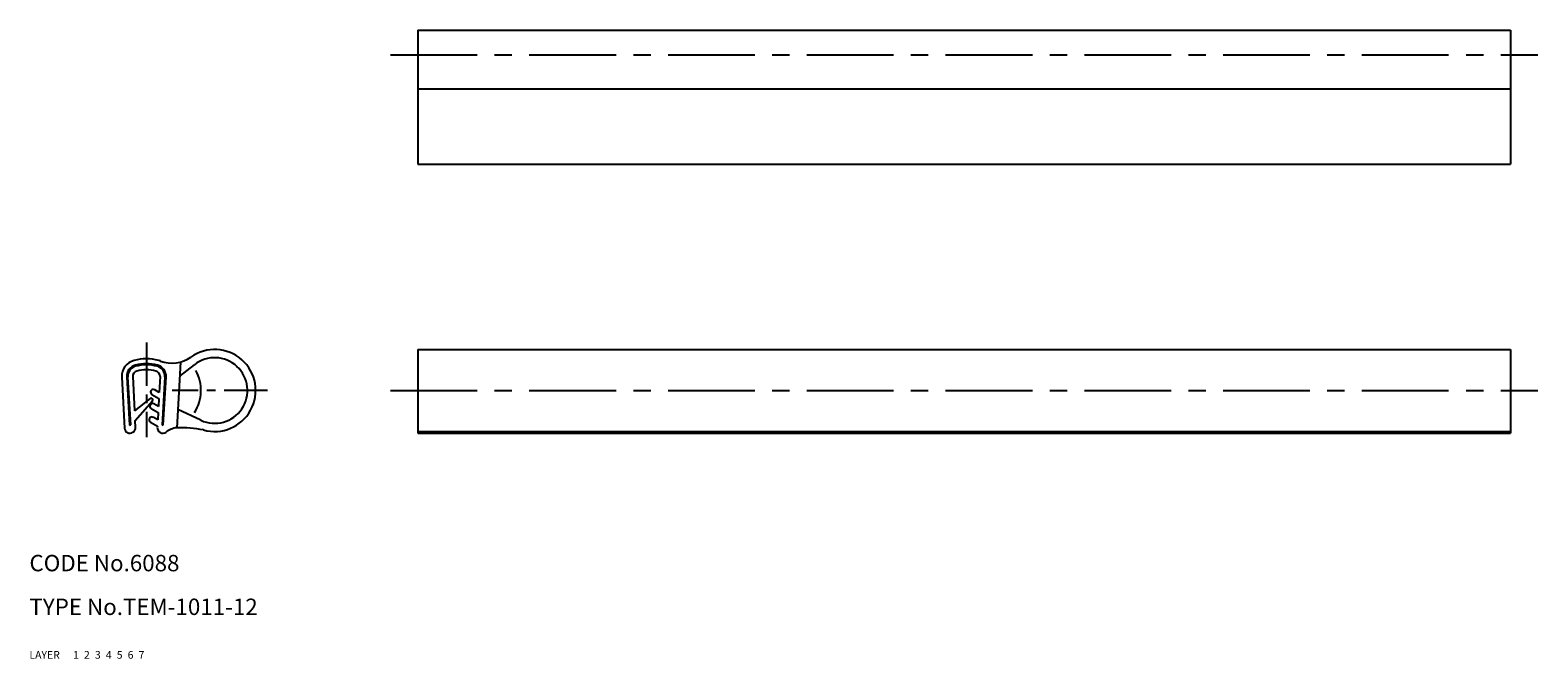
# Model space of a CAD drawing. Extents: x 10 to 286, y 10 to 125.
import ezdxf

# ---------------------------------------------------------------- set-up
doc = ezdxf.new("R2010")
doc.units = 0
doc.header["$MEASUREMENT"] = 0
for name, pattern in [('CENTER', [50.8, 31.75, -6.35, 6.35, -6.35]), ('DASHED', [19.05, 12.7, -6.35]), ('PHANTOM', [63.5, 31.75, -6.35, 6.35, -6.35, 6.35, -6.35])]:
    doc.linetypes.add(name, pattern=pattern)
for name, color, linetype in [('1', 7, 'CONTINUOUS'), ('2', 4, 'CONTINUOUS'), ('3', 2, 'DASHED'), ('4', 1, 'CENTER'), ('5', 6, 'PHANTOM'), ('6', 5, 'CONTINUOUS'), ('7', 3, 'CONTINUOUS')]:
    doc.layers.add(name, color=color, linetype=linetype)
doc.styles.get("Standard").update_dxf_attribs({"font": 'simplex.shx'})

msp = doc.modelspace()

# ---------------------------------------------------------------- linework, layer by layer
at = {"layer": '1', "linetype": 'Continuous'}
for p, q in [((81.09, 125.03), (81.09, 100.53)), ((81.09, 125.03), (281.09, 125.03)), ((281.09, 125.03), (281.09, 100.53)), ((81.09, 114.28), (281.09, 114.28)), ((81.09, 100.53), (281.09, 100.53)), ((81.09, 66.59), (81.09, 51.27)), ((81.09, 66.59), (281.09, 66.59)), ((281.09, 66.59), (281.09, 51.27)), ((37.65, 64.3), (36.96, 52.28)), ((37.5, 61.68), (40.19, 63.8)), ((26.91, 61.52), (27.41, 52.21)), ((27.8, 61.55), (28.34, 52.76)), ((28.54, 52.78), (28, 61.56)), ((28.9, 61.62), (29.23, 55.37)), ((33.9, 61.63), (33.77, 58.74)), ((34.8, 61.56), (34.27, 52.78)), ((34.47, 52.76), (35, 61.55)), ((32.42, 58.36), (33.71, 57.62)), ((33.77, 58.74), (32.92, 59.23)), ((32.12, 57.61), (29.23, 55.37)), ((29.33, 53.57), (32.53, 57.17)), ((32.27, 55.77), (33.56, 55.03)), ((33.62, 56.14), (32.77, 56.63)), ((33.71, 57.62), (33.62, 56.14)), ((41.37, 53.65), (37.15, 55.61)), ((28.34, 52.76), (28.54, 52.78)), ((29.4, 52.33), (29.33, 53.57)), ((32.13, 53.31), (33.42, 52.57)), ((33.48, 53.69), (32.63, 54.18)), ((33.42, 52.57), (33.4, 52.33)), ((33.56, 55.03), (33.48, 53.69)), ((34.27, 52.78), (34.47, 52.76)), ((81.09, 51.59), (281.09, 51.59)), ((81.09, 51.27), (281.09, 51.27))]:
    msp.add_line(p, q, dxfattribs=at)
for centre, radius, start, end in [((43.9, 59.09), 7.5, 254.2233, 125.3638), ((29.9, 61.68), 3, 104.4938, 183.0794), ((29.9, 61.68), 2.1, 104.5378, 183.4714), ((29.9, 61.68), 1.9, 104.5403, 183.4689), ((31.4, 55.87), 9, 75.5062, 104.4938), ((31.4, 55.87), 8.1, 75.4858, 104.5142), ((31.4, 55.87), 7.9, 75.4858, 104.5142), ((32.91, 61.68), 1.9, 356.5311, 75.4597), ((32.91, 61.68), 2.1, 356.5286, 75.4622), ((32.9, 61.68), 3, 69.2746, 75.5062), ((36.09, 70.09), 6, 249.2746, 305.3638), ((43.9, 59.09), 6, 245.0476, 128.1641), ((29.9, 61.68), 1, 104.4938, 183.2914), ((31.4, 55.87), 7, 75.5062, 104.4938), ((32.9, 61.68), 1, 357.3909, 75.5062), ((32.67, 58.79), 0.5, 60, 240), ((32.52, 56.2), 0.5, 60, 240), ((32.3, 57.37), 0.3, 318.4103, 127.7316), ((32.38, 53.74), 0.5, 60, 240), ((28.4, 52.27), 1, 183.0794, 3.2914), ((34.4, 52.27), 1, 176.7086, 307.7495), ((37.46, 48.31), 4, 97.245, 127.7495), ((37.44, 28.83), 23.45, 79.1397, 91.1647)]:
    msp.add_arc(centre, radius, start, end, dxfattribs=at)
at = {"layer": '4', "linetype": 'CENTER', "ltscale": 0.5}
for p, q in [((76.09, 120.53), (286.09, 120.53)), ((76.09, 59.09), (286.09, 59.09))]:
    msp.add_line(p, q, dxfattribs=at)
at = {"layer": '4', "linetype": 'CENTER', "ltscale": 0.25}
for p, q in [((31.4, 67.87), (31.4, 50.52)), ((53.56, 59.09), (36.15, 59.09))]:
    msp.add_line(p, q, dxfattribs=at)
at = {"layer": '5', "linetype": 'PHANTOM'}
msp.add_arc((33.9, 59.09), 7.5, 327.665, 28.9984, dxfattribs=at)

# ---------------------------------------------------------------- texts
at = {"layer": '1', "linetype": 'Continuous', "ltscale": 0.25}
for s, p in [('LAYER', (10, 10)), ('1', (17.98, 10))]:
    msp.add_text(s, height=1.4, dxfattribs=at).set_placement(p)
at = {"layer": '2', "linetype": 'Continuous', "ltscale": 0.25}
msp.add_text('2', height=1.4, dxfattribs=at).set_placement((19.98, 10))
at = {"layer": '3', "linetype": 'DASHED', "ltscale": 0.25}
msp.add_text('3', height=1.4, dxfattribs=at).set_placement((21.98, 10))
at = {"layer": '4', "linetype": 'CENTER', "ltscale": 0.25}
msp.add_text('4', height=1.4, dxfattribs=at).set_placement((23.98, 10))
at = {"layer": '5', "linetype": 'PHANTOM', "ltscale": 0.25}
msp.add_text('5', height=1.4, dxfattribs=at).set_placement((25.98, 10))
at = {"layer": '6', "linetype": 'Continuous', "ltscale": 0.25}
msp.add_text('6', height=1.4, dxfattribs=at).set_placement((27.98, 10))
at = {"layer": '7', "linetype": 'Continuous', "ltscale": 0.25}
for s, height, p in [('CODE No.6088', 3, (10, 26)), ('TYPE No.TEM-1011-12', 3, (10, 18)), ('7', 1.4, (29.98, 10))]:
    msp.add_text(s, height=height, dxfattribs=at).set_placement(p)

doc.saveas('drawing.dxf')
